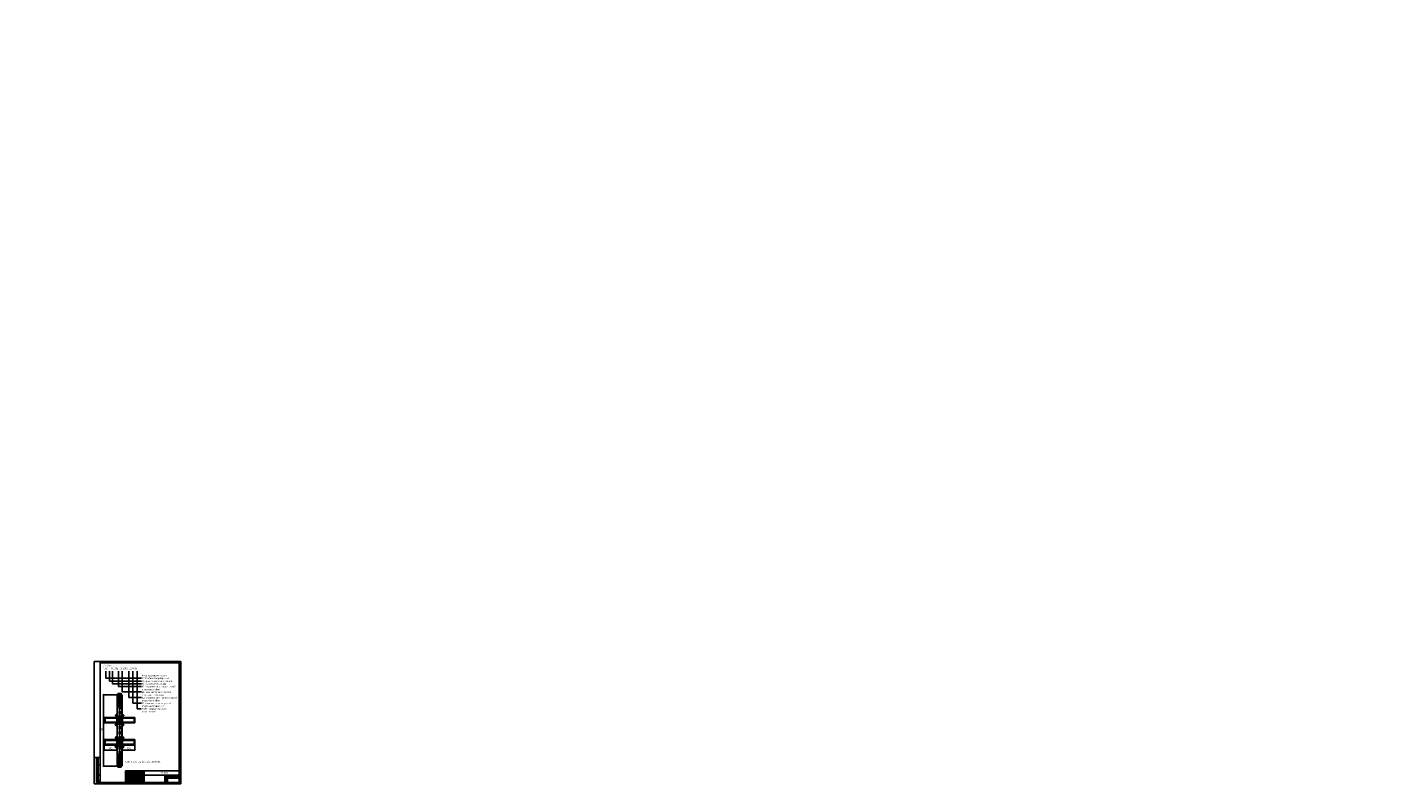
# Model space of a CAD drawing. Units: millimetres. Extents: x -280 to 1830619, y -74802 to 99948.
# Drawn here: x 175987 to 192241, y 50459 to 59512 of the extents above; entities that cross this region are included whole.
import ezdxf
from ezdxf.enums import TextEntityAlignment as Align

# ---------------------------------------------------------------- set-up
doc = ezdxf.new("R2010")
doc.units = ezdxf.units.MM
doc.linetypes.add('ACAD_ISO03W100', pattern=[30, 12, -18])
doc.linetypes.add('Пунктир 2мм', pattern=[3, 2, -1])
doc.styles.get("Standard").update_dxf_attribs({"font": 'simplex.shx', "width": 0.8, "oblique": 15})
doc.dimstyles.new('Standard для подпятников', dxfattribs={"dimtxt": 10, "dimasz": 8, "dimexe": 0.18, "dimexo": 1, "dimgap": 3, "dimtad": 1, "dimtoh": 1, "dimdec": 1, "dimdsep": 46, "dimtxsty": 'Standard', "dimblk": 'OBLIQUE', "dimcen": 0.09, "dimadec": 0, "dimazin": 0, "dimtfac": 1, "dimtdec": 1, "dimtofl": 0, "dimtmove": 0, "dimatfit": 3, "dimfxl": 1, "dimtolj": 1, "dimtzin": 0, "dimarcsym": 0})

# ---------------------------------------------------------------- blocks, each defined once
blk = doc.blocks.new('Rusenergo_logo')
at = {"lineweight": -2}
blk.add_hatch(color=5, dxfattribs=at).paths.add_polyline_path([(0, 11.7), (11.9, 11.7), (11.9, 0), (0, 0)])
h = blk.add_hatch(color=254, dxfattribs=at)
edge = h.paths.add_edge_path(flags=16)
edge.add_arc((10.1, 9.9), 0.859, 0, 360)
edge = h.paths.add_edge_path()
edge.add_arc((10.1, 9.9), 1.16, 0, 360)
h.paths.add_polyline_path([(9.3, 8.1), (9.3, 8.7), (9, 8.7), (9, 7.7), (11.3, 7.7), (11.3, 8.1)])
edge = h.paths.add_edge_path(flags=17)
edge.add_arc((9.6, 6.6), 0.385, 336.8382, 563.1618)
edge.add_line((9.3, 6.5), (10, 6.5))
edge = h.paths.add_edge_path()
edge.add_arc((9.6, 6.8), 0.66, 7.8651, 174.49)
edge.add_line((9, 6.8), (9, 6.1))
edge.add_line((9, 6.1), (11.3, 6.1))
edge.add_line((11.3, 6.1), (11.3, 6.5))
edge.add_line((11.3, 6.5), (10.3, 6.5))
edge.add_line((10.3, 6.5), (10.3, 6.9))
h.paths.add_polyline_path([(10, 5.5), (10.3, 5.5), (10.3, 5.1), (11, 5.1), (11, 5.8), (11.3, 5.8), (11.3, 4.7), (9, 4.7), (9, 5.8), (9.3, 5.8), (9.3, 5.1), (10, 5.1)])
h.paths.add_polyline_path([(10.3, 4), (10.3, 3.7), (10.3, 3.3), (11.3, 3.3), (11.3, 2.9), (9, 2.9), (9, 3.3), (10, 3.3), (10, 3.7), (10, 4), (9, 4), (9, 4.4), (11.3, 4.4), (11.3, 4)])
edge = h.paths.add_edge_path()
edge.add_arc((10.1, 1.5), 0.791, 312.3891, 439.0223)
edge.add_line((10.3, 2.3), (10.3, 1.8))
edge.add_line((10.3, 1.8), (10.1, 1.8))
edge.add_line((10.1, 1.8), (10, 1.8))
edge.add_line((10, 1.8), (10, 2.3))
edge.add_arc((10.1, 1.5), 0.791, 100.9777, 227.6109)
edge.add_line((9.6, 0.9), (9.1, 0.9))
edge.add_arc((10.1, 1.5), 1.16, -29.6528, 209.6528, ccw=False)
edge.add_line((11.1, 0.9), (10.7, 0.9))
edge = h.paths.add_edge_path()
edge.add_arc((7.8, 2.5), 1.06, 42.3891, 317.6109)
edge.add_line((8.6, 1.8), (8.6, 1.1))
edge.add_arc((7.8, 2.5), 1.55, 60.3472, 299.6528, ccw=False)
edge.add_line((8.6, 3.8), (8.6, 3.2))
h.paths.add_polyline_path([(5.5, 2.9), (6, 4), (6.7, 4), (5.1, 0.9), (4.5, 0.9), (5.2, 2.3), (4.1, 4), (4.7, 4)], flags=17)
edge = h.paths.add_edge_path(flags=16)
edge.add_arc((3.9, 8.2), 1.66, 270.3642, 449.6358)
edge.add_line((3.9, 9.8), (3.9, 6.5))
edge = h.paths.add_edge_path()
edge.add_arc((5.1, 8), 3.01, 274.8432, 445.1568)
edge.add_line((5.3, 11), (0.5, 11))
edge.add_line((0.5, 11), (0.5, 0.9))
edge.add_line((0.5, 0.9), (3.9, 0.9))
edge.add_line((3.9, 0.9), (3.9, 5.1))
edge.add_line((3.9, 5.1), (5.3, 5.1))
h = blk.add_hatch(color=1)
h.dxf.hatch_style = 1
h.paths.add_polyline_path([(2.1, 6.3), (3.1, 10.4), (1, 5.4), (2.5, 5.5), (1.5, 1.4), (3.6, 6.4)])
at = {"color": 1}
for p, q in [((3.1, 10.4), (1, 5.4)), ((1, 5.4), (2.5, 5.5)), ((3.6, 6.4), (1.5, 1.4)), ((2.5, 5.5), (1.5, 1.4)), ((3.1, 10.4), (2.1, 6.3)), ((2.1, 6.3), (3.6, 6.4))]:
    blk.add_line(p, q, dxfattribs=at)
blk = doc.blocks.new('rusenergo_logo_stamp')
at = {"color": 0, "lineweight": 18, "xscale": 0.9448818897637796, "yscale": 0.9448818897637796, "zscale": 0.9448818897637796}
blk.add_blockref('Rusenergo_logo', (2, 2.4), dxfattribs=at)
blk = doc.blocks.new('Костарев подпись')
at = {"color": 0, "lineweight": 30}
for p, q in [((-49, -24), (1099, 658)), ((811, 487), (-49, -24)), ((690, 1682), (9651, 4604)), ((2946, 1756), (811, 487)), ((1099, 658), (2965, 1149)), ((9651, 4604), (2946, 1756)), ((2965, 1149), (5597, 2069)), ((3136, 1014), (3009, 779)), ((3009, 779), (3027, 671)), ((3027, 671), (3163, 626)), ((4509, 1764), (3136, 1014)), ((3163, 626), (5829, 1068)), ((9065, 3209), (4509, 1764)), ((5597, 2069), (8737, 3045)), ((5815, 524), (5755, 342)), ((5755, 342), (5805, 230)), ((5805, 230), (5977, 240)), ((5977, 787), (5815, 524)), ((5829, 1068), (6109, 1104)), ((6038, 848), (5927, 655)), ((5927, 655), (6018, 615)), ((6220, 939), (5977, 787)), ((5977, 240), (6139, 240)), ((6018, 615), (6322, 574)), ((6200, 898), (6038, 848)), ((6109, 1104), (6254, 1032)), ((6139, 240), (6362, 352)), ((6403, 969), (6200, 898)), ((6254, 1032), (6220, 939)), ((6322, 574), (6960, 676)), ((6362, 352), (6545, 483)), ((6524, 1040), (6403, 969)), ((6717, 1060), (6524, 1040)), ((6545, 483), (6686, 585)), ((6686, 585), (6767, 726)), ((6767, 1060), (6717, 1060)), ((6848, 949), (6767, 1060)), ((6767, 726), (6828, 868)), ((6828, 868), (6848, 949)), ((6960, 676), (7628, 676)), ((7628, 676), (8145, 807)), ((7851, 483), (7730, 342)), ((7730, 342), (7750, 251)), ((7750, 251), (7811, 190)), ((7811, 190), (8428, 271)), ((8084, 645), (7851, 483)), ((8307, 848), (8084, 645)), ((8145, 807), (8732, 979)), ((8540, 1010), (8307, 848)), ((8428, 271), (8641, 352)), ((8854, 1111), (8540, 1010)), ((8641, 352), (9036, 463)), ((8732, 979), (8803, 1020)), ((8737, 3045), (9065, 3209)), ((8803, 1020), (9168, 1202)), ((9269, 1232), (8854, 1111)), ((9036, 463), (9391, 524)), ((9168, 1202), (9472, 1232)), ((9472, 1232), (9269, 1232)), ((9428, 310), (9378, 240)), ((9378, 240), (9508, 230)), ((9391, 524), (9715, 534)), ((9558, 420), (9428, 310)), ((9508, 230), (10067, 310)), ((9868, 560), (9558, 420)), ((9715, 534), (9818, 629)), ((9818, 629), (10347, 819)), ((10137, 649), (9868, 560)), ((10067, 310), (10836, 490)), ((10656, 869), (10137, 649)), ((10347, 819), (11056, 979)), ((11056, 979), (10656, 869)), ((10916, 31), (10770, -200)), ((10836, 490), (11355, 580)), ((11086, 220), (10916, 31)), ((11405, 450), (11086, 220)), ((11355, 580), (11565, 600)), ((11565, 600), (11405, 450)), ((11479, -21), (11878, 139)), ((11878, 139), (12278, 358)), ((12278, 358), (12507, 508)), ((12507, 508), (12837, 638)), ((12837, 408), (12817, 199)), ((12817, 199), (12817, -31)), ((12837, 638), (12877, 668)), ((12877, 668), (12837, 408)), ((10770, -200), (10950, -190)), ((10950, -190), (11479, -21)), ((12817, -31), (12877, -300)), ((12877, -300), (12967, -460)), ((12967, -460), (13196, -630)), ((13196, -630), (13476, -809)), ((13476, -809), (13716, -919)), ((13716, -919), (13865, -1019))]:
    blk.add_line(p, q, dxfattribs=at)
blk = doc.blocks.new('*U1101')
at = {"lineweight": 30}
for p, q in [((154, 49), (137, 2)), ((260, 49), (243, 2))]:
    blk.add_line(p, q, dxfattribs=at)
for points in [[(5, 61), (135, 144), (138, 144), (132, 119), (-35, -32), (21, 41), (69, 79), (133, 121), (202, 137)], [(34, 31), (62, 43), (32, -3), (87, 34), (112, 51), (113, 52), (129, 47), (98, 1), (95, 2), (71, 2), (103, 45)], [(121, 40), (94, -10), (139, 9), (159, 66), (144, 20), (169, 30), (184, 62), (159, 12), (175, 1), (206, 10), (226, 49), (243, 52), (246, 40), (231, -2), (208, 0), (212, 24)], [(212, 24), (207, -7), (245, 8), (266, 66), (250, 20), (276, 29), (290, 61), (266, 12), (279, 3), (280, 3), (280, 3), (280, 3), (280, 3), (280, 3), (280, 3), (280, 3)], [(280, 3), (280, 3), (280, 3), (280, 3), (280, 3), (280, 3), (280, 3), (283, 5), (283, 5), (339, 82), (359, 110), (287, -86), (277, -99), (261, -104), (261, -81), (384, 86)]]:
    blk.add_open_spline(points, degree=3, dxfattribs=at)
blk = doc.blocks.new('Велегжанин подпись')
at = {"lineweight": 30}
for points in [[(881, 833), (675, 613), (572, 514), (441, 368), (369, 301), (281, 223), (199, 144), (115, 77), (50, 28), (9, 5), (-16, 5), (-25, 16), (-23, 61), (-19, 87), (10, 138), (47, 188), (73, 221)], [(402, 330), (415, 342), (425, 352), (409, 371), (386, 365), (375, 343), (388, 318), (404, 331), (431, 337), (452, 337), (469, 334), (474, 326), (479, 314), (472, 298), (460, 287), (436, 284), (418, 284), (433, 290), (450, 292), (483, 296), (520, 309), (543, 314), (563, 320), (594, 322), (623, 327), (636, 333), (652, 355), (659, 363), (649, 376), (634, 379), (620, 377), (609, 365), (608, 353), (609, 341), (615, 329), (656, 332), (717, 340), (756, 345), (796, 349), (847, 352), (893, 361), (915, 380), (907, 394), (874, 393), (851, 391), (838, 391), (838, 356), (891, 348), (991, 360), (1095, 378), (1147, 391), (1154, 408), (1131, 416), (1090, 414), (1077, 389), (1100, 382), (1173, 381), (1286, 386), (1378, 397), (1418, 404), (1433, 417), (1425, 431), (1379, 431), (1348, 426), (1351, 406), (1394, 399), (1447, 407), (1561, 415), (1663, 432), (1692, 441), (1687, 455), (1646, 466), (1609, 458), (1614, 440), (1651, 435), (1698, 433), (1765, 443), (1829, 456), (1888, 471), (1940, 479), (1950, 487), (1927, 499), (1876, 499), (1876, 487), (1896, 478), (1942, 475), (2019, 475), (2073, 478), (2187, 499), (2207, 513), (2208, 522), (2189, 536), (2142, 528), (2142, 515), (2193, 503), (2228, 501), (2346, 500), (2379, 499), (2372, 483), (2358, 473), (2295, 428), (2234, 388), (2212, 384), (2252, 398), (2311, 442), (2375, 488), (2453, 548), (2532, 618), (2589, 666), (2644, 703), (2693, 727), (2708, 729)]]:
    blk.add_spline(points, degree=3, dxfattribs=at)
blk = doc.blocks.new('*U854')
at = {"lineweight": -2}
for p, q in [((0, 40), (-185, 40)), ((-185, 40), (-185, 0)), ((-185, 35), (-120, 35)), ((-185, 30), (-120, 30)), ((-185, 25), (0, 25)), ((-120, 20), (-185, 20)), ((-120, 15), (-185, 15)), ((-120, 10), (-185, 10)), ((-120, 5), (-185, 5)), ((-185, 0), (0, 0)), ((-175, 25), (-175, 40)), ((-165, 40), (-165, 0)), ((-155, 40), (-155, 25)), ((-145, 40), (-145, 0)), ((-130, 40), (-130, 0)), ((-120, 0), (-120, 40)), ((-50, 0), (-50, 25)), ((0, 0), (0, 40))]:
    blk.add_line(p, q, dxfattribs=at)
at = {"color": 0, "lineweight": -2}
for p, q in [((0, 20), (-50, 20)), ((0, 15), (-50, 15))]:
    blk.add_line(p, q, dxfattribs=at)
at = {"color": 0}
for p, q in [((-35, 25), (-35, 15)), ((-20, 25), (-20, 15))]:
    blk.add_line(p, q, dxfattribs=at)
at = {"color": 6, "xscale": 0.006480000000000001, "yscale": 0.006480000000000001, "zscale": 0.006480000000000001}
blk.add_blockref('Велегжанин подпись', (-145, 5.7), dxfattribs=at)
at = {"color": 0, "lineweight": -2}
for name, p, xscale, yscale, zscale in [('Костарев подпись', (-144.1, 21.2), 0.0007875, 0.0007875, 0.0007875), ('*U1101', (-143.5, 15.8), 0.02729999999999999, 0.02729999999999999, 0.02729999999999999)]:
    blk.add_blockref(name, p, dxfattribs=dict(at, xscale=xscale, yscale=yscale, zscale=zscale))
at = {"color": 3, "lineweight": 25}
blk.add_blockref('rusenergo_logo_stamp', (-51.1, -0.6), dxfattribs=at)
at = {"attachment_point": 1}
for s, width, insert, char_height in [('Разраб.', 16.287, (-184.2, 24), 2.5), ('Пров.', 16.287, (-184.2, 19), 2.5), ('Н.контр.', 16.287, (-184.2, 9), 2.5), ('Изм.', 16.287, (-183.5, 29), 2.5), ('Кол.уч.', 16.287, (-174.7, 29), 2.5), ('Лист', 16.287, (-164.2, 29), 2.5), ('N%%Dдок.', 16.287, (-154.2, 29), 2.5), ('Подпись', 16.287, (-144.2, 29), 2.5), ('25.04.16', 9.81, (-129.8, 23.6), 1.8), ('25.04.16', 9.81, (-129.8, 18.6), 1.8), ('25.04.16', 9.81, (-129.8, 8.6), 1.8), ('Дата', 12.286, (-129.2, 29), 2.5), ('Стадия', 12.286, (-48.3, 24), 2.5), ('Лист', 12.286, (-31.9, 24), 2.5), ('Листов', 12.286, (-16.6, 24), 2.5)]:
    blk.add_mtext_dynamic_manual_height_columns(s, width=width, gutter_width=15, heights=[0], dxfattribs=dict(at, insert=insert, char_height=char_height))
blk = doc.blocks.new('*U611')
blk.add_line((20, 90), (0, 90))
at = {"color": 0, "lineweight": -2}
for p, q in [((8, 90), (8, 5)), ((20, 65), (8, 65)), ((13, 90), (13, 5)), ((20, 30), (8, 30)), ((20, 5), (8, 5)), ((10.6, 18.1), (10.6, 19))]:
    blk.add_line(p, q, dxfattribs=at)
for points in [[(297, 0), (297, 420), (0, 420), (0, 0)], [(20, 5), (292, 5), (292, 415), (20, 415)]]:
    blk.add_lwpolyline(points, close=True, dxfattribs=at)
blk.add_circle((9.8, 18.8), 0.459, dxfattribs=at)
at = {"color": 0, "lineweight": -2, "oblique": 15, "width": 0.8}
blk.add_text('Подпись и дата', height=3, rotation=90, dxfattribs=at).set_placement((11.7, 47.7), align=Align.CENTER)
at = {"color": 0, "lineweight": -2, "insert": (9, 5.9), "char_height": 3, "width": 24.054, "attachment_point": 1, "rotation": 90}
blk.add_mtext('Инв. N подл.', dxfattribs=at)
at = {"color": 0, "lineweight": -2, "insert": (268.2, 4.7), "char_height": 3.5, "width": 28.639, "attachment_point": 1}
blk.add_mtext('Формат А3', dxfattribs=at)
blk = doc.blocks.new('*U1073')
at = {"color": 0, "lineweight": -2}
for p, q in [((-44, -15), (-44, -105)), ((-34, -105), (-34, -15)), ((-29, 0), (-10, 0)), ((-29, 0), (-29, -10)), ((-29, -1), (-9, -1)), ((-29, -9), (-9, -9)), ((-24, -10), (-29, -10)), ((-29, -120), (-29, -110)), ((-24, -110), (-29, -110)), ((-29, -111), (-8, -111)), ((-29, -120), (-29, -119)), ((-29, -119), (-8, -119)), ((-29, -120), (-24, -120)), ((-10, 0), (-10, -10)), ((-10, 0), (-9, -1)), ((-9, -9), (-10, -10)), ((-9, -9), (-9, -1)), ((-8, -111), (-9, -110)), ((-9, -119), (-9, -111)), ((-9, -120), (-8, -119)), ((-8, -111), (-8, -119))]:
    blk.add_line(p, q, dxfattribs=at)
at = {"color": 0, "linetype": 'ACAD_ISO03W100', "lineweight": -2}
for p, q in [((-29, 0), (-29, -10)), ((-24, -10), (-10, -10))]:
    blk.add_line(p, q, dxfattribs=at)
blk.add_lwpolyline([(-29, -110), (-9, -110), (-9, -120), (-29, -120)], close=True, dxfattribs=at)
at = {"color": 0, "lineweight": -2}
for centre, radius, start, end in [((-30, -14), 14.4, 87.6669, 182.3331), ((-30, -106), 14.4, 177.6669, 272.3331), ((-29, -15), 5.19, 92.1005, 177.8995), ((-29, -105), 5.19, 182.1005, 267.8995)]:
    blk.add_arc(centre, radius, start, end, dxfattribs=at)
blk = doc.blocks.new('*U1098')
at = {"color": 0, "linetype": 'ByBlock', "lineweight": 9}
for p, q in [((-1, 5.25), (1, 5.25)), ((-1, -5.25), (1, -5.25))]:
    blk.add_line(p, q, dxfattribs=at)
at = {"color": 0, "linetype": 'ByBlock', "lineweight": -2}
blk.add_lwpolyline([(-1, -10), (1, -10), (1, 10), (-1, 10)], close=True, dxfattribs=at)
blk = doc.blocks.new('*U1118')
at = {"color": 0, "linetype": 'ByBlock', "lineweight": -2}
for p, q in [((-4, 7), (-3, 9)), ((-4, 7), (-4, -7)), ((3, 9), (-3, 9)), ((-3, 5), (3, 5)), ((4, 7), (3, 9)), ((4, -7), (4, 7)), ((-4, -7), (-3, -9)), ((-3, -5), (3, -5)), ((3, -9), (-3, -9)), ((4, -7), (3, -9))]:
    blk.add_line(p, q, dxfattribs=at)
for centre, start, end in [((-2, 7), 178.1483, 237.6084), ((-2, 3), 122.3916, 181.8517), ((2, 7), 302.3916, 1.8517), ((2, 3), 358.1483, 57.6084), ((-2, -3), 178.1483, 237.6084), ((-2, -7), 122.3916, 181.8517), ((2, -3), 302.3916, 1.8517), ((2, -7), 358.1483, 57.6084)]:
    blk.add_arc(centre, 2.47, start, end, dxfattribs=at)
blk = doc.blocks.new('*U1071')
at = {"ltscale": 1000}
blk.add_lwpolyline([(0, -20), (4, -20), (4, 20), (0, 20)], close=True, dxfattribs=at)
at = {"color": 0, "lineweight": -2, "ltscale": 1000}
for points in [[(4, 5), (154, 5), (154, 15), (4, 15)], [(4, -5), (154, -5), (154, -15), (4, -15)]]:
    blk.add_lwpolyline(points, close=True, dxfattribs=at)
blk.add_circle((149, 0), 5, dxfattribs=at)
blk = doc.blocks.new('*U1072')
at = {"color": 0, "linetype": 'ByBlock', "lineweight": -2}
blk.add_lwpolyline([(-8, -5), (0, -9), (8, -5), (8, 5), (0, 9), (-8, 5)], close=True, dxfattribs=at)
for radius in [7.25, 4.19]:
    blk.add_circle((0, 0), radius, dxfattribs=at)
at = {"color": 0, "linetype": 'Пунктир 2мм', "lineweight": 9}
blk.add_arc((0, 0), 5, 90, 0, dxfattribs=at)
blk = doc.blocks.new('*U1077')
for p, q in [((-18, 0), (-18, 850)), ((38, 850), (38, 0))]:
    blk.add_line(p, q)
at = {"color": 0, "lineweight": -2}
for p, q in [((-174, 515), (-174, 580)), ((-174, 580), (-24, 580)), ((-24, 570), (-174, 570)), ((-174, 525), (-24, 525)), ((-24, 515), (-174, 515)), ((-164, 570), (-164, 525)), ((-24, 473), (-24, 623)), ((-24, 623), (-20, 623)), ((-20, 623), (-20, 473)), ((40, 623), (40, 473)), ((44, 623), (40, 623)), ((44, 473), (44, 623)), ((194, 580), (44, 580)), ((44, 570), (194, 570)), ((194, 525), (44, 525)), ((44, 515), (194, 515)), ((184, 570), (184, 525)), ((194, 515), (194, 580)), ((-20, 473), (-24, 473)), ((-24, 208), (-24, 358)), ((-24, 358), (-20, 358)), ((-20, 358), (-20, 208)), ((40, 473), (44, 473)), ((40, 358), (40, 208)), ((44, 358), (40, 358)), ((44, 208), (44, 358)), ((-174, 250), (-174, 315)), ((-174, 315), (-24, 315)), ((-24, 305), (-174, 305)), ((-174, 260), (-24, 260)), ((-24, 250), (-174, 250)), ((-164, 305), (-164, 260)), ((-20, 208), (-24, 208)), ((40, 208), (44, 208)), ((194, 315), (44, 315)), ((44, 305), (194, 305)), ((194, 260), (44, 260)), ((44, 250), (194, 250)), ((184, 305), (184, 260)), ((194, 250), (194, 315))]:
    blk.add_line(p, q, dxfattribs=at)
blk.add_lwpolyline([(40, 0), (40, 850), (-20, 850), (-20, 0)], close=True)
for points in [[(16, 801), (16, 833, 0.414214), (10, 840), (10, 840, 0.414214), (4, 833), (4, 801, 0.414214), (10, 795), (10, 795, 0.414214)], [(16, 741), (16, 773, 0.414214), (10, 780), (10, 780, 0.414214), (4, 773), (4, 741, 0.414214), (10, 735), (10, 735, 0.414214)], [(16, 681), (16, 713, 0.414214), (10, 720), (10, 720, 0.414214), (4, 713), (4, 681, 0.414214), (10, 675), (10, 675, 0.414214)], [(16, 621), (16, 653, 0.414214), (10, 660), (10, 660, 0.414214), (4, 653), (4, 621, 0.414214), (10, 615), (10, 615, 0.414214)], [(16, 561), (16, 593, 0.414214), (10, 600), (10, 600, 0.414214), (4, 593), (4, 561, 0.414214), (10, 555), (10, 555, 0.414214)], [(16, 501), (16, 533, 0.414214), (10, 540), (10, 540, 0.414214), (4, 533), (4, 501, 0.414214), (10, 495), (10, 495, 0.414214)], [(16, 441), (16, 473, 0.414214), (10, 480), (10, 480, 0.414214), (4, 473), (4, 441, 0.414214), (10, 435), (10, 435, 0.414214)], [(16, 381), (16, 413, 0.414214), (10, 420), (10, 420, 0.414214), (4, 413), (4, 381, 0.414214), (10, 375), (10, 375, 0.414214)], [(16, 321), (16, 353, 0.414214), (10, 360), (10, 360, 0.414214), (4, 353), (4, 321, 0.414214), (10, 315), (10, 315, 0.414214)], [(16, 261), (16, 293, 0.414214), (10, 300), (10, 300, 0.414214), (4, 293), (4, 261, 0.414214), (10, 255), (10, 255, 0.414214)], [(16, 201), (16, 233, 0.414214), (10, 240), (10, 240, 0.414214), (4, 233), (4, 201, 0.414214), (10, 195), (10, 195, 0.414214)], [(16, 141), (16, 173, 0.414214), (10, 180), (10, 180, 0.414214), (4, 173), (4, 141, 0.414214), (10, 135), (10, 135, 0.414214)], [(16, 81), (16, 113, 0.414214), (10, 120), (10, 120, 0.414214), (4, 113), (4, 81, 0.414214), (10, 75), (10, 75, 0.414214)], [(16, 21), (16, 53, 0.414214), (10, 60), (10, 60, 0.414214), (4, 53), (4, 21, 0.414214), (10, 15), (10, 15, 0.414214)]]:
    blk.add_lwpolyline(points, format="xyb", close=True)
for name, p, rotation in [('*U1071', (10, 867), 270), ('*U1072', (9, 736), 180), ('*U1072', (10, 792), 180), ('*U1071', (10, -14), 90.00000000000001)]:
    blk.add_blockref(name, p, dxfattribs=dict(rotation=rotation))
at = {"color": 0, "linetype": 'ByBlock', "lineweight": -2, "xscale": -1}
for p in [(-49, 608), (-49, 343)]:
    blk.add_blockref('*U1073', p, dxfattribs=at)
at = {"color": 0, "lineweight": -2, "xscale": -1}
for name, p in [('*U1118', (-30, 603)), ('*U1118', (-30, 493)), ('*U1098', (-25, 603)), ('*U1098', (-25, 493)), ('*U1118', (-30, 338)), ('*U1098', (-25, 338)), ('*U1118', (-30, 228)), ('*U1098', (-25, 228))]:
    blk.add_blockref(name, p, dxfattribs=at)
at = {"color": 0, "linetype": 'ByBlock', "lineweight": -2}
for p in [(69, 608), (69, 343)]:
    blk.add_blockref('*U1073', p, dxfattribs=at)
at = {"color": 0, "lineweight": -2}
for name, p in [('*U1098', (45, 603)), ('*U1098', (45, 493)), ('*U1118', (50, 603)), ('*U1118', (50, 493)), ('*U1098', (45, 338)), ('*U1118', (50, 338)), ('*U1098', (45, 228)), ('*U1118', (50, 228))]:
    blk.add_blockref(name, p, dxfattribs=at)
for p in [(10, 26), (11, 93)]:
    blk.add_blockref('*U1072', p)
blk = doc.blocks.new('_Oblique')
at = {"color": 0, "linetype": 'ByBlock', "lineweight": -2}
blk.add_line((-0.5, -0.5), (0.5, 0.5), dxfattribs=at)
blk = doc.blocks.new('*D1078')
at = {"color": 0, "lineweight": -2, "transparency": 16777216}
for p, q in [((177127, 50922), (177127, 50863)), ((177277, 50922), (177277, 50863)), ((177127, 50863), (177277, 50863))]:
    blk.add_line(p, q, dxfattribs=at)
at = {"layer": 'Defpoints', "color": 0, "transparency": 16777216}
for p in [(177127, 50923), (177277, 50923), (177277, 50863)]:
    blk.add_point(p, dxfattribs=at)
at = {"color": 0, "lineweight": -2, "transparency": 16777216, "xscale": 15, "yscale": 15, "zscale": 15, "rotation": 180}
blk.add_blockref('_Oblique', (177127, 50863), dxfattribs=at)
at = {"color": 0, "lineweight": -2, "transparency": 16777216, "xscale": 15, "yscale": 15, "zscale": 15}
blk.add_blockref('_Oblique', (177277, 50863), dxfattribs=at)
at = {"color": 0, "transparency": 16777216, "insert": (177202, 50881), "char_height": 20, "attachment_point": 5}
blk.add_mtext('\\A1;150', dxfattribs=at)
blk = doc.blocks.new('*D1079')
at = {"color": 0, "lineweight": -2, "transparency": 16777216}
for p, q in [((177062, 51522), (176901, 51522)), ((176901, 50672), (176901, 51522)), ((177062, 50672), (176901, 50672))]:
    blk.add_line(p, q, dxfattribs=at)
at = {"layer": 'Defpoints', "color": 0, "transparency": 16777216}
for p in [(176901, 51522), (177063, 51522), (177063, 50672)]:
    blk.add_point(p, dxfattribs=at)
at = {"color": 0, "lineweight": -2, "transparency": 16777216, "xscale": 15, "yscale": 15, "zscale": 15}
for p, rotation in [((176901, 51522), 90), ((176901, 50672), 270)]:
    blk.add_blockref('_Oblique', p, dxfattribs=dict(at, rotation=rotation))
at = {"color": 0, "transparency": 16777216, "insert": (176883, 51102), "char_height": 20, "attachment_point": 5, "rotation": 90}
blk.add_mtext('\\A1;850', dxfattribs=at)
blk = doc.blocks.new('*D1080')
at = {"color": 0, "lineweight": -2, "transparency": 16777216}
for p, q in [((176909, 50922), (176909, 50863)), ((177059, 50922), (177059, 50863)), ((176909, 50863), (177059, 50863))]:
    blk.add_line(p, q, dxfattribs=at)
at = {"layer": 'Defpoints', "color": 0, "transparency": 16777216}
for p in [(176909, 50923), (177059, 50923), (177059, 50863)]:
    blk.add_point(p, dxfattribs=at)
at = {"color": 0, "lineweight": -2, "transparency": 16777216, "xscale": 15, "yscale": 15, "zscale": 15, "rotation": 180}
blk.add_blockref('_Oblique', (176909, 50863), dxfattribs=at)
at = {"color": 0, "lineweight": -2, "transparency": 16777216, "xscale": 15, "yscale": 15, "zscale": 15}
blk.add_blockref('_Oblique', (177059, 50863), dxfattribs=at)
at = {"color": 0, "transparency": 16777216, "insert": (176984, 50881), "char_height": 20, "attachment_point": 5}
blk.add_mtext('\\A1;150', dxfattribs=at)

msp = doc.modelspace()

# ---------------------------------------------------------------- linework, layer by layer
for p, q in [((176927.71, 51805.77), (176927.71, 51721.53)), ((176927.71, 51721.53), (177355.72, 51721.53)), ((176974.07, 51805.77), (176974.07, 51688.59)), ((176974.07, 51688.59), (177355.72, 51688.59)), ((177009.07, 51805.77), (177009.07, 51655.66)), ((177079.06, 51805.77), (177079.06, 51622.72)), ((177123.5, 51805.77), (177123.5, 51558.09)), ((177203.05, 51805.77), (177203.05, 51492.32)), ((177251.75, 51805.77), (177251.75, 51422.33)), ((177304.73, 51805.77), (177304.73, 51356)), ((177009.07, 51655.66), (177355.72, 51655.66)), ((177079.06, 51622.72), (177355.72, 51622.72)), ((177123.5, 51558.09), (177355.72, 51558.09)), ((177203.05, 51492.32), (177355.72, 51492.32)), ((177251.75, 51422.33), (177355.72, 51422.33)), ((177304.73, 51356), (177351.76, 51356))]:
    msp.add_line(p, q)

# ---------------------------------------------------------------- block references
at = {"xscale": 3.4848, "yscale": 3.4848, "zscale": 3.4848}
for name, p in [('*U611', (176790.13, 50458.7)), ('*U854', (177807.69, 50476.13))]:
    msp.add_blockref(name, p, dxfattribs=at)
msp.add_blockref('*U1077', (177083.41, 50672.45))

# ---------------------------------------------------------------- texts
at = {"attachment_point": 1}
for s, width, heights, insert, char_height in [('\\pi1344.9,t8544.9;Выбор размеров конструкций', 5484.2209, [1025.61], (27511.57, 59495.34), 150), ('Стойка \\PСПЭ-П-Н-1/К1-L1-2/K2-L2 УХЛ1', 866.7123, [97.48], (176899.71, 51882.87), 20), ('\\pt560;Расшифровака марки\\PСПЭ -общая маркировка\\PП - крепление пол-потолок\\PН - высота стойки, мм\\PК1 - количество полок с левой стороны стойки\\PL1 - длина полок на левой стороне стойки, мм\\PК2 - количество полок с правой стороны стойки\\PL2 - длина полок с правой стороны стойки, мм\\PУХЛ1 - климатическое исполнение', 446.165, [520.53], (177360.65, 51765.66), 20), ('СПЭ-С-850-1/2-150-2/2-150 УХЛ1', 540.0522, [57.06], (177164.05, 50733.17), 20), ('КК.004', 114.1747, [0], (177581.02, 50600.05), 19.5), ('1', 22.1779, [0], (177704.66, 50543.55), 12.5)]:
    msp.add_mtext_dynamic_manual_height_columns(s, width=width, gutter_width=12.5, heights=heights, dxfattribs=dict(at, insert=insert, char_height=char_height))

# ---------------------------------------------------------------- dimensions: what is measured, and where the dimension line sits
at = {"color": 5}
dim = msp.add_linear_dim(base=(176900.9, 51522.45), p1=(177063.41, 50672.45), p2=(177063.41, 51522.45), angle=90, dimstyle='Standard для подпятников', override={"dimtxt": 20, "dimasz": 15, "dimgap": 8}, dxfattribs=at)
dim.commit()
dim.dimension.update_dxf_attribs({"geometry": '*D1079', "text_midpoint": (176900.9, 51102.5), "dimtype": 160})
for base, p1, p2, picture, middle in [((177059.41, 50863.44), (176909.41, 50923.04), (177059.41, 50923.04), '*D1080', (176984.41, 50881.44)), ((177277.41, 50862.94), (177127.41, 50922.54), (177277.41, 50922.54), '*D1078', (177202.41, 50880.94))]:
    dim = msp.add_linear_dim(base=base, p1=p1, p2=p2, dimstyle='Standard для подпятников', override={"dimtxt": 20, "dimasz": 15, "dimgap": 8}, dxfattribs=at)
    dim.commit()
    dim.dimension.update_dxf_attribs({"geometry": picture, "text_midpoint": middle})

doc.saveas('drawing.dxf')
